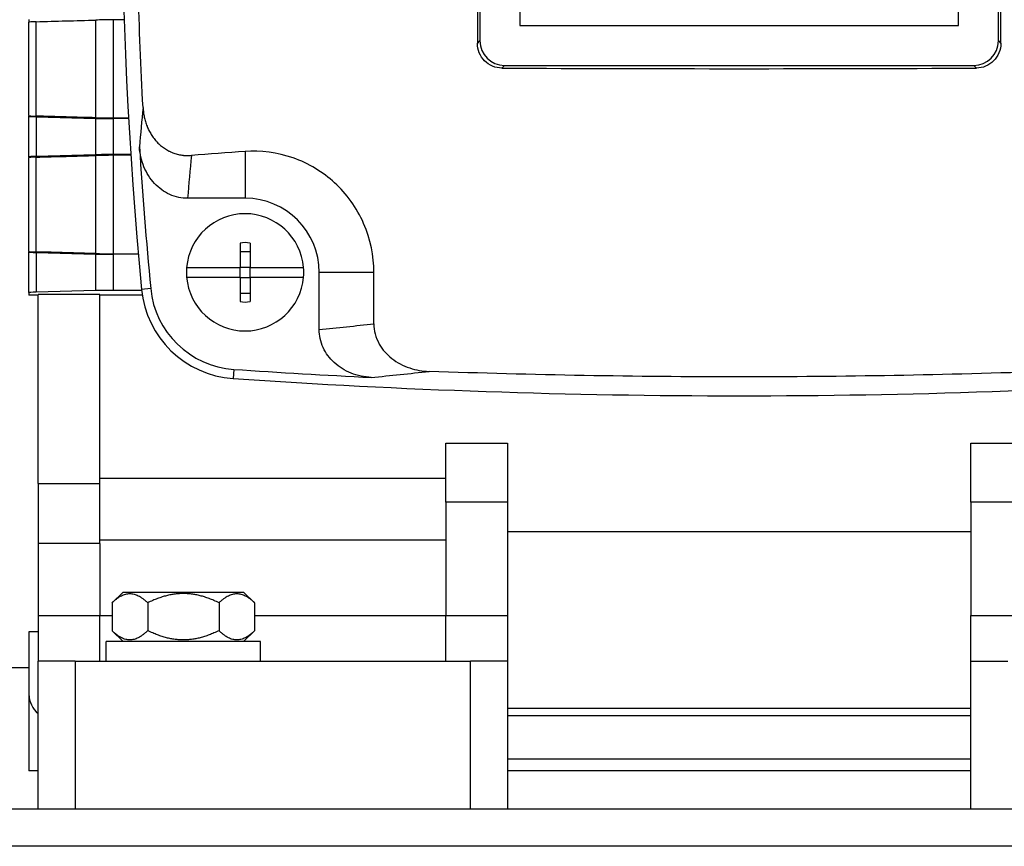
# Model space of a CAD drawing. Units: millimetres. Extents: x 63948 to 68653, y 2142 to 6138.
# Drawn here: x 66588 to 66667, y 5440 to 5507 of the extents above; entities that cross this region are included whole.
import ezdxf

# ---------------------------------------------------------------- set-up
doc = ezdxf.new("R2010")
doc.units = ezdxf.units.MM
doc.header["$LTSCALE"] = 15
doc.layers.add('B2 linhas de cota', color=7, linetype='Continuous', lineweight=25)
doc.styles.add('3_5', font='isocpeur.ttf')
doc.dimstyles.new('Siemsen Cota', dxfattribs={"dimscale": 15, "dimtxt": 3.5, "dimasz": 2.5, "dimexe": 2, "dimexo": 1, "dimgap": 0.3, "dimtad": 1, "dimdec": 1, "dimrnd": 1e-08, "dimtxsty": '3_5', "dimcen": 0.09, "dimdle": 10, "dimclrd": 7, "dimclre": 7, "dimclrt": 7, "dimadec": 0, "dimazin": 2, "dimtfac": 0.714286, "dimtdec": 3, "dimtmove": 0, "dimatfit": 3, "dimfxl": 0, "dimtolj": 1, "dimtzin": 0, "dimlwd": -1, "dimlwe": -1, "dimarcsym": 0})

# ---------------------------------------------------------------- blocks, each defined once
blk = doc.blocks.new('*D44')
at = {"layer": 'B2 linhas de cota', "color": 7}
for p, q in [((66499.954, 5454.532), (66499.954, 6099.093)), ((67563.285, 5549.932), (67563.285, 6099.093)), ((66537.454, 6069.093), (67525.785, 6069.093))]:
    blk.add_line(p, q, dxfattribs=at)
for points in [[(66537.454, 6075.343), (66537.454, 6062.843), (66499.954, 6069.093)], [(67525.785, 6075.343), (67525.785, 6062.843), (67563.285, 6069.093)]]:
    blk.add_solid(points, dxfattribs=at)
at = {"layer": 'Defpoints', "color": 0}
for p in [(67563.285, 6069.093), (67563.285, 5534.932), (66499.954, 5439.532)]:
    blk.add_point(p, dxfattribs=at)
at = {"layer": 'B2 linhas de cota', "color": 7, "insert": (66952.459, 6136.593), "char_height": 52.5, "attachment_point": 1, "style": '3_5'}
blk.add_mtext('\\A1;1063,3', dxfattribs=at)

msp = doc.modelspace()

# ---------------------------------------------------------------- linework, layer by layer
for p, q in [((66624.763, 5532.48), (66624.763, 5504.584)), ((66624.966, 5532.277), (66624.966, 5504.787)), ((66666.941, 5504.787), (66666.941, 5532.277)), ((66667.144, 5504.584), (66667.144, 5532.48)), ((66663.704, 5506.032), (66663.704, 5525.702)), ((66628.204, 5509.232), (66628.204, 5506.032)), ((66588.454, 5506.518), (66588.454, 5506.299)), ((66588.454, 5498.727), (66588.454, 5506.299)), ((66589.04, 5498.688), (66589.04, 5506.338)), ((66593.868, 5498.557), (66593.868, 5506.469)), ((66595.282, 5506.485), (66595.282, 5498.541)), ((66596.158, 5506.485), (66595.282, 5506.485)), ((66628.204, 5506.032), (66663.704, 5506.032)), ((66624.763, 5504.584), (66624.966, 5504.787)), ((66666.941, 5504.787), (66667.144, 5504.584)), ((66626.959, 5502.794), (66626.745, 5502.581)), ((66626.959, 5502.794), (66664.949, 5502.794)), ((66665.162, 5502.581), (66664.949, 5502.794)), ((66588.454, 5498.727), (66588.454, 5498.677)), ((66588.454, 5495.387), (66588.454, 5498.677)), ((66589.04, 5498.638), (66593.868, 5498.507)), ((66589.04, 5498.638), (66589.04, 5495.425)), ((66593.868, 5495.556), (66593.868, 5498.507)), ((66595.282, 5498.541), (66596.516, 5498.541)), ((66596.518, 5498.492), (66595.282, 5498.492)), ((66595.282, 5498.492), (66595.282, 5495.572)), ((66588.454, 5495.387), (66588.454, 5495.324)), ((66588.454, 5487.726), (66588.454, 5495.324)), ((66593.868, 5495.556), (66589.04, 5495.425)), ((66589.04, 5487.687), (66589.04, 5495.363)), ((66593.868, 5487.554), (66593.868, 5495.496)), ((66596.695, 5495.572), (66595.282, 5495.572)), ((66596.699, 5495.512), (66595.282, 5495.512)), ((66595.282, 5495.512), (66595.282, 5487.537)), ((66605.954, 5495.823), (66605.954, 5492.032)), ((66605.954, 5492.032), (66601.294, 5492.032)), ((66605.554, 5488.403), (66605.554, 5486.432)), ((66606.354, 5488.403), (66606.354, 5486.432)), ((66588.454, 5487.726), (66588.454, 5487.677)), ((66588.454, 5484.387), (66588.454, 5487.677)), ((66589.04, 5487.638), (66593.868, 5487.507)), ((66589.04, 5487.638), (66589.04, 5484.425)), ((66593.868, 5484.556), (66593.868, 5487.507)), ((66595.282, 5487.537), (66597.306, 5487.537)), ((66597.31, 5487.492), (66595.282, 5487.492)), ((66595.282, 5487.492), (66595.282, 5484.572)), ((66605.554, 5487.712), (66606.354, 5487.712)), ((66601.221, 5486.432), (66605.554, 5486.432)), ((66605.554, 5486.442), (66606.354, 5486.442)), ((66605.554, 5485.632), (66605.554, 5486.432)), ((66606.354, 5485.632), (66606.354, 5486.432)), ((66606.354, 5486.432), (66610.687, 5486.432)), ((66601.221, 5485.632), (66605.554, 5485.632)), ((66605.554, 5485.632), (66605.554, 5483.66)), ((66605.554, 5485.622), (66606.354, 5485.622)), ((66606.354, 5485.632), (66606.354, 5483.66)), ((66606.354, 5485.632), (66610.687, 5485.632)), ((66611.954, 5481.399), (66611.954, 5486.032)), ((66616.384, 5486.032), (66611.954, 5486.032)), ((66616.384, 5481.86), (66616.384, 5486.032)), ((66588.454, 5484.387), (66588.454, 5484.185)), ((66589.204, 5484.185), (66588.454, 5484.185)), ((66593.868, 5484.556), (66589.04, 5484.425)), ((66594.204, 5484.241), (66589.204, 5484.241)), ((66589.204, 5468.922), (66589.204, 5484.241)), ((66594.204, 5468.922), (66594.204, 5484.241)), ((66597.628, 5484.185), (66594.204, 5484.185)), ((66597.578, 5484.572), (66595.282, 5484.572)), ((66598.31, 5484.723), (66597.57, 5484.652)), ((66605.554, 5484.352), (66606.354, 5484.352)), ((66605.038, 5478.174), (66604.987, 5477.432)), ((66622.204, 5467.412), (66622.204, 5472.181)), ((66622.204, 5472.181), (66627.204, 5472.181)), ((66627.204, 5472.181), (66627.204, 5467.412)), ((66664.704, 5472.181), (66669.704, 5472.181)), ((66664.704, 5467.412), (66664.704, 5472.181)), ((66589.204, 5468.922), (66594.204, 5468.922)), ((66589.204, 5468.922), (66589.204, 5464.059)), ((66594.204, 5469.349), (66622.204, 5469.349)), ((66594.204, 5464.059), (66594.204, 5468.922)), ((66622.204, 5467.412), (66622.204, 5458.238)), ((66627.204, 5467.412), (66622.204, 5467.412)), ((66627.204, 5467.412), (66627.204, 5458.238)), ((66669.704, 5467.412), (66664.704, 5467.412)), ((66664.704, 5467.412), (66664.704, 5458.238)), ((66627.204, 5465.041), (66664.704, 5465.041)), ((66594.204, 5464.059), (66589.204, 5464.059)), ((66589.204, 5464.059), (66589.204, 5458.238)), ((66622.204, 5464.343), (66594.204, 5464.343)), ((66594.204, 5464.059), (66594.204, 5458.238)), ((66596.08, 5460.132), (66595.18, 5459.263)), ((66596.08, 5460.132), (66605.828, 5460.132)), ((66605.828, 5460.132), (66606.727, 5459.263)), ((66595.18, 5459.263), (66595.18, 5457)), ((66598.067, 5459.263), (66598.067, 5457)), ((66603.841, 5459.263), (66603.841, 5457)), ((66606.727, 5459.263), (66606.727, 5457)), ((66589.204, 5458.238), (66594.204, 5458.238)), ((66589.204, 5458.238), (66589.204, 5454.532)), ((66594.204, 5454.532), (66594.204, 5458.238)), ((66594.204, 5458.238), (66595.18, 5458.238)), ((66606.727, 5458.238), (66622.204, 5458.238)), ((66622.204, 5454.532), (66622.204, 5458.238)), ((66622.204, 5458.238), (66627.204, 5458.238)), ((66627.204, 5458.238), (66627.204, 5454.532)), ((66664.704, 5458.238), (66669.704, 5458.238)), ((66664.704, 5454.532), (66664.704, 5458.238)), ((66589.204, 5456.919), (66588.454, 5456.919)), ((66588.454, 5456.919), (66588.454, 5451.848)), ((66596.08, 5456.132), (66595.18, 5457)), ((66605.828, 5456.132), (66606.727, 5457)), ((66607.204, 5456.132), (66594.704, 5456.132)), ((66594.704, 5454.532), (66594.704, 5456.132)), ((66607.204, 5454.532), (66607.204, 5456.132)), ((66592.204, 5454.532), (66589.204, 5454.532)), ((66589.204, 5442.532), (66589.204, 5454.532)), ((66592.204, 5454.532), (66592.204, 5442.532)), ((66592.204, 5454.532), (66624.204, 5454.532)), ((66627.204, 5454.532), (66624.204, 5454.532)), ((66624.204, 5442.532), (66624.204, 5454.532)), ((66627.204, 5454.532), (66627.204, 5442.532)), ((66664.704, 5454.532), (66667.704, 5454.532)), ((66664.704, 5442.532), (66664.704, 5454.532)), ((66586.954, 5454.032), (66588.454, 5454.032)), ((66588.454, 5451.848), (66588.454, 5445.649)), ((66627.204, 5450.731), (66664.704, 5450.731)), ((66627.204, 5450.139), (66664.704, 5450.139)), ((66664.704, 5446.595), (66627.204, 5446.595)), ((66589.204, 5445.649), (66588.454, 5445.649)), ((66664.704, 5445.649), (66627.204, 5445.649)), ((66776.954, 5442.532), (66502.954, 5442.532)), ((66776.954, 5439.532), (66502.954, 5439.532))]:
    msp.add_line(p, q)
for centre, radius, start, end in [((66951.954, 5518.532), 356, 174.53901, 185.46099), ((66951.954, 5518.532), 355.256, 183.60424, 185.46099), ((66605.954, 5486.032), 6, 0, 90), ((66605.954, 5486.032), 4.75, 4.83063, 175.16937), ((66605.954, 5486.032), 2.405, 80.42529, 99.57471), ((66605.954, 5486.032), 4.75, 175.16937, 184.83063), ((66605.954, 5486.032), 4.75, 355.16937, 4.83063), ((66605.954, 5486.032), 4.75, 184.83063, 355.16937), ((66605.533, 5485.413), 8, 185.46099, 266.08492), ((66605.533, 5485.413), 7.256, 185.46099, 266.08492), ((66605.954, 5486.032), 2.405, 260.42529, 279.57471), ((66645.954, 6076.032), 599.256, 266.08492, 267.151469), ((66645.954, 6076.032), 600, 266.08492, 273.91508), ((66590.454, 5451.848), 2, 180, 231.31781)]:
    msp.add_arc(centre, radius, start, end)
for centre, major_axis, ratio, start_param, end_param in [((66590.454, 5506.299), (2, 0), 0.027219, 2.356269, 3.141592), ((66595.282, 5506.431), (2, 0), 0.02721, 1.570821, 2.356224), ((66626.974, 5504.802), (1.425, 1.425), 0.992433, 2.359993, 3.923193), ((66664.934, 5504.802), (-1.425, 1.425), 0.992433, 2.359993, 3.923193), ((66645.954, 5531.403), (330, 0), 0.087489, 4.654148, 4.77063), ((68014.95, 5468.408), (-1418.916, -4.846), 0.504082, 6.233093, 6.237547), ((66590.454, 5498.727), (2, 0), 0.027239, 3.141593, 3.926901), ((66590.454, 5498.677), (2, 0), 0.027129, 3.141593, 3.926991), ((66595.282, 5498.595), (2, 0), 0.027229, 3.926956, 4.712359), ((66595.282, 5498.546), (-2, 0), 0.027129, 0.785398, 1.570796), ((66590.454, 5495.387), (2, 0), 0.027129, 2.356194, 3.141593), ((66590.455, 5495.324), (2.002, 0), 0.027543, 2.356513, 3.141592), ((66595.282, 5495.518), (-2, 0), 0.027129, 4.712389, 5.497787), ((66595.282, 5495.457), (2, 0), 0.027507, 1.570901, 2.356319), ((66951.954, 5461.106), (0, -356.102), 0.988452, 4.615653, 4.625434), ((66645.954, 5306.702), (330, 0), 0.57735, 1.692307, 1.705581), ((66590.456, 5487.726), (2.002, 0), 0.027591, 3.141593, 3.926636), ((66590.454, 5487.677), (2, 0), 0.027129, 3.141593, 3.926991), ((66595.282, 5487.593), (2, 0), 0.027551, 3.926853, 4.712273), ((66595.282, 5487.546), (-2, 0), 0.027129, 0.785398, 1.570796), ((66590.454, 5484.387), (2, 0), 0.027129, 2.356194, 3.141593), ((66595.282, 5484.518), (-2, 0), 0.027129, 4.712389, 5.497787), ((66550.861, 6076.032), (-604.674, 0), 0.988452, 1.672004, 1.67937), ((66558.521, 7882.196), (-4.874, -2407.772), 0.502408, 0.051706, 0.055575)]:
    msp.add_ellipse(centre, major_axis=major_axis, ratio=ratio, start_param=start_param, end_param=end_param)
for points, knots in [([(66597.692, 5499.382), (66597.34, 5505.851), (66597.168, 5512.246), (66597.168, 5524.817), (66597.34, 5531.212), (66597.692, 5537.682)], [34.43255, 34.43255, 34.43255, 34.43255, 36.31818, 36.31818, 38.203809, 38.203809, 38.203809, 38.203809]), ([(66626.745, 5502.581), (66626.499, 5502.582), (66626.237, 5502.632), (66625.75, 5502.834), (66625.525, 5502.988), (66625.171, 5503.343), (66625.017, 5503.569), (66624.813, 5504.063), (66624.763, 5504.332), (66624.763, 5504.584)], [-0.300268, -0.300268, -0.300268, -0.300268, -0.2264155, -0.2264155, -0.1510451, -0.1510451, -0.0755226, -0.0755226, 0, 0, 0, 0]), ([(66667.144, 5504.584), (66667.144, 5504.332), (66667.094, 5504.063), (66666.89, 5503.568), (66666.736, 5503.342), (66666.381, 5502.987), (66666.157, 5502.833), (66665.67, 5502.632), (66665.409, 5502.582), (66665.162, 5502.581)], [-0.6040394, -0.6040394, -0.6040394, -0.6040394, -0.5284436, -0.5284436, -0.4528478, -0.4528478, -0.3775507, -0.3775507, -0.3037714, -0.3037714, -0.3037714, -0.3037714]), ([(66597.692, 5499.382), (66597.699, 5499.252), (66597.711, 5499.123), (66597.728, 5498.995), (66597.744, 5498.868), (66597.766, 5498.741), (66597.793, 5498.616), (66597.819, 5498.49), (66597.851, 5498.366), (66597.888, 5498.243), (66597.925, 5498.12), (66597.967, 5497.998), (66598.014, 5497.878), (66598.026, 5497.848), (66598.038, 5497.818), (66598.051, 5497.788), (66598.057, 5497.773), (66598.064, 5497.758), (66598.07, 5497.743), (66598.077, 5497.728), (66598.083, 5497.713), (66598.09, 5497.698), (66598.116, 5497.639), (66598.144, 5497.581), (66598.173, 5497.523), (66598.231, 5497.408), (66598.294, 5497.296), (66598.362, 5497.187), (66598.43, 5497.078), (66598.503, 5496.973), (66598.582, 5496.871), (66598.621, 5496.82), (66598.661, 5496.77), (66598.703, 5496.721), (66598.724, 5496.696), (66598.746, 5496.672), (66598.768, 5496.647), (66598.789, 5496.623), (66598.811, 5496.6), (66598.833, 5496.576), (66598.922, 5496.482), (66599.016, 5496.394), (66599.113, 5496.311), (66599.21, 5496.228), (66599.311, 5496.151), (66599.416, 5496.079), (66599.522, 5496.007), (66599.632, 5495.941), (66599.746, 5495.881), (66599.774, 5495.866), (66599.803, 5495.851), (66599.832, 5495.836), (66599.861, 5495.822), (66599.89, 5495.808), (66599.92, 5495.795), (66599.978, 5495.768), (66600.037, 5495.743), (66600.097, 5495.72), (66600.216, 5495.673), (66600.338, 5495.634), (66600.461, 5495.601), (66600.584, 5495.569), (66600.71, 5495.543), (66600.837, 5495.525), (66600.869, 5495.52), (66600.901, 5495.516), (66600.933, 5495.512), (66600.949, 5495.51), (66600.965, 5495.509), (66600.981, 5495.507), (66600.997, 5495.505), (66601.013, 5495.504), (66601.029, 5495.502), (66601.094, 5495.497), (66601.158, 5495.493), (66601.222, 5495.491), (66601.351, 5495.487), (66601.48, 5495.49), (66601.609, 5495.5)], [0, 0, 0, 0, 0.000384703, 0.000384703, 0.000384703, 0.000769406, 0.000769406, 0.000769406, 0.001154109, 0.001154109, 0.001154109, 0.001538812, 0.001538812, 0.001538812, 0.001634988, 0.001634988, 0.001634988, 0.001683075, 0.001683075, 0.001683075, 0.001731163, 0.001731163, 0.001731163, 0.001923515, 0.001923515, 0.001923515, 0.002308218, 0.002308218, 0.002308218, 0.002692921, 0.002692921, 0.002692921, 0.002885272, 0.002885272, 0.002885272, 0.002981448, 0.002981448, 0.002981448, 0.003077624, 0.003077624, 0.003077624, 0.003462327, 0.003462327, 0.003462327, 0.00384703, 0.00384703, 0.00384703, 0.004231733, 0.004231733, 0.004231733, 0.004327908, 0.004327908, 0.004327908, 0.004424084, 0.004424084, 0.004424084, 0.004616435, 0.004616435, 0.004616435, 0.005001138, 0.005001138, 0.005001138, 0.005385841, 0.005385841, 0.005385841, 0.005482017, 0.005482017, 0.005482017, 0.005530105, 0.005530105, 0.005530105, 0.005578193, 0.005578193, 0.005578193, 0.005770544, 0.005770544, 0.005770544, 0.006155247, 0.006155247, 0.006155247, 0.006155247]), ([(66601.294, 5492.032), (66601.053, 5492.032), (66600.813, 5492.057), (66600.328, 5492.159), (66600.087, 5492.239), (66599.391, 5492.552), (66598.978, 5492.856), (66598.263, 5493.622), (66597.974, 5494.085), (66597.557, 5495.097), (66597.435, 5495.645), (66597.4, 5496.199)], [-0.6312451, -0.6312451, -0.6312451, -0.6312451, -0.5586371, -0.5586371, -0.4819593, -0.4819593, -0.3286309, -0.3286309, -0.1665563, -0.1665563, 0, 0, 0, 0]), ([(66616.384, 5486.032), (66616.384, 5487.34), (66616.109, 5488.729), (66614.999, 5491.261), (66614.165, 5492.403), (66612.27, 5494.143), (66611.1, 5494.861), (66608.572, 5495.746), (66607.212, 5495.912), (66605.954, 5495.823)], [-5.919504, -5.919504, -5.919504, -5.919504, -5.527151, -5.527151, -5.134797, -5.134797, -4.753465, -4.753465, -4.372132, -4.372132, -4.372132, -4.372132]), ([(66616.384, 5481.86), (66616.384, 5481.583), (66616.419, 5481.308), (66616.562, 5480.753), (66616.673, 5480.478), (66617.071, 5479.768), (66617.418, 5479.378), (66618.26, 5478.718), (66618.756, 5478.461), (66619.784, 5478.117), (66620.315, 5478.025), (66620.848, 5478.006)], [-0.656058, -0.656058, -0.656058, -0.656058, -0.5723955, -0.5723955, -0.4829839, -0.4829839, -0.3266497, -0.3266497, -0.1604159, -0.1604159, 0, 0, 0, 0]), ([(66616.173, 5477.516), (66615.612, 5477.544), (66615.056, 5477.661), (66614.033, 5478.071), (66613.566, 5478.357), (66612.794, 5479.067), (66612.488, 5479.477), (66612.168, 5480.173), (66612.085, 5480.419), (66611.98, 5480.911), (66611.954, 5481.155), (66611.954, 5481.399)], [-0.6328904, -0.6328904, -0.6328904, -0.6328904, -0.4651479, -0.4651479, -0.303327, -0.303327, -0.1510262, -0.1510262, -0.0733442, -0.0733442, 0, 0, 0, 0]), ([(66671.059, 5478.006), (66662.691, 5477.71), (66654.322, 5477.563), (66645.954, 5477.563), (66637.585, 5477.563), (66629.217, 5477.71), (66620.848, 5478.006)], [0.01586131, 0.01586131, 0.01586131, 0.01586131, 0.04096693, 0.04096693, 0.04096693, 0.06607255, 0.06607255, 0.06607255, 0.06607255])]:
    msp.add_open_spline(points, degree=3, knots=knots)
for points in [[(66589.04, 5506.338), (66590.649, 5506.382), (66592.258, 5506.425), (66593.868, 5506.469)], [(66593.868, 5498.557), (66592.258, 5498.601), (66590.649, 5498.644), (66589.04, 5498.688)], [(66589.04, 5495.363), (66590.649, 5495.407), (66592.258, 5495.451), (66593.868, 5495.496)], [(66593.868, 5487.554), (66592.258, 5487.598), (66590.649, 5487.642), (66589.04, 5487.687)]]:
    msp.add_open_spline(points, degree=3)
for points, weights in [([(66595.18, 5459.263), (66596.624, 5460.657), (66598.067, 5459.263)], [1.44763790238, 1.67158826526, 1.44763790238]), ([(66603.841, 5459.263), (66600.954, 5460.657), (66598.067, 5459.263)], [1.44763790238, 1.67158826526, 1.44763790238]), ([(66603.841, 5459.263), (66605.284, 5460.657), (66606.727, 5459.263)], [1.44763790238, 1.67158826526, 1.44763790238]), ([(66598.067, 5457), (66596.624, 5455.606), (66595.18, 5457)], [1.38556023454, 1.59990714878, 1.38556023454]), ([(66603.841, 5457), (66600.954, 5455.606), (66598.067, 5457)], [1.38546423776, 1.59979630124, 1.38546423776]), ([(66606.727, 5457), (66605.284, 5455.606), (66603.841, 5457)], [1.38556023454, 1.59990714878, 1.38556023454])]:
    msp.add_rational_spline(points, weights, degree=2)

# ---------------------------------------------------------------- dimensions: what is measured, and where the dimension line sits
at = {"layer": 'B2 linhas de cota', "color": 7}
dim = msp.add_linear_dim(base=(67563.285, 6069.093), p1=(66499.954, 5439.532), p2=(67563.285, 5534.932), text='1063,3', dimstyle='Siemsen Cota', override={"dimtofl": 0, "dimatfit": 1}, dxfattribs=at)
dim.commit()
dim.dimension.update_dxf_attribs({"geometry": '*D44', "text_midpoint": (67043.022, 6069.093), "dimtype": 160})

doc.saveas('drawing.dxf')
